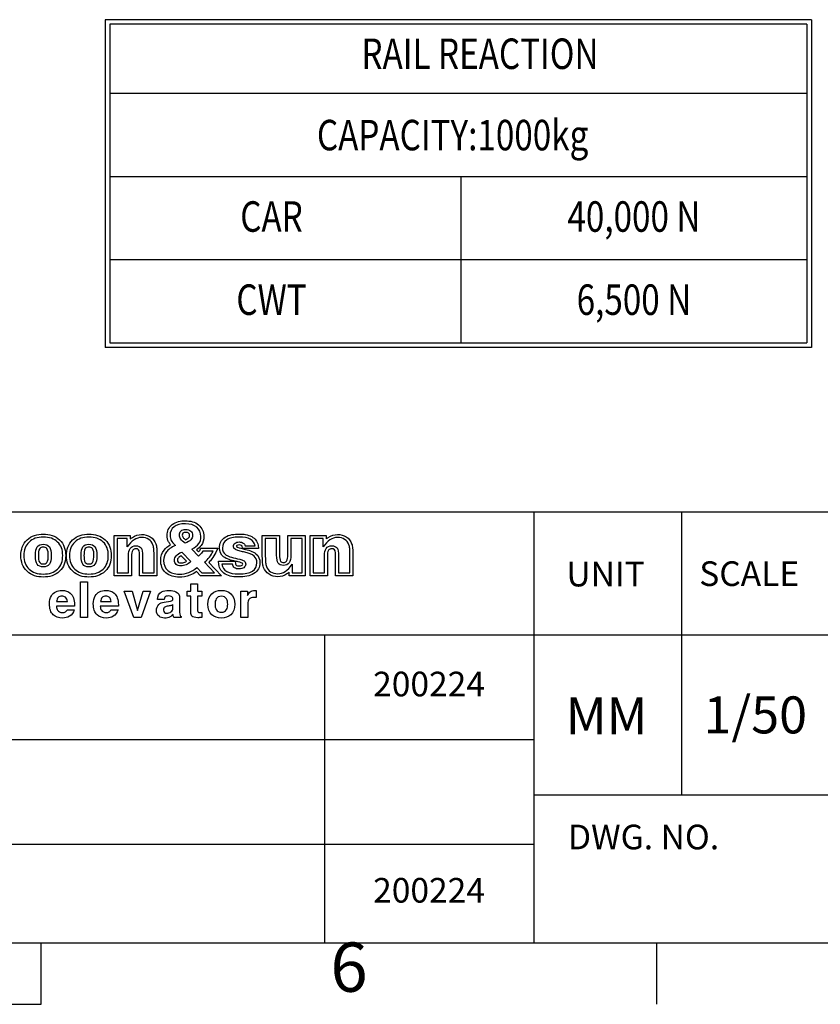
# Model space of a CAD drawing. Extents: x -14722 to 91554, y -22143 to 15849.
# Drawn here: x 55789 to 59041, y 250 to 4248 of the extents above; entities that cross this region are included whole.
import ezdxf
from ezdxf.enums import TextEntityAlignment as Align

# ---------------------------------------------------------------- set-up
doc = ezdxf.new("R2010")
doc.units = 0
doc.header["$LTSCALE"] = 20
doc.header["$MEASUREMENT"] = 0
doc.layers.get('0').update_dxf_attribs({"color": 3, "linetype": 'CONTINUOUS'})
for name, color, linetype in [('1', 7, 'CONTINUOUS'), ('5', 4, 'CONTINUOUS'), ('6', 6, 'CONTINUOUS')]:
    doc.layers.add(name, color=color, linetype=linetype)
doc.styles.add('ROM', font='romans', dxfattribs={"width": 0.9, "bigfont": 'gsg1'})
doc.styles.get("Standard").update_dxf_attribs({"font": 'romans.shx', "bigfont": 'whgtxt.shx'})

# ---------------------------------------------------------------- blocks, each defined once
blk = doc.blocks.new('M&S LOGO')
at = {"layer": '5'}
for points, knots in [([(919.2, -31.2), (928.3, -24.2), (940, -22.1), (951.3, -22.1), (951.3, -22.1), (962.8, -22.1), (974.5, -24.6), (983.5, -32.2)], [0.36, 0.36, 0.36, 0.36, 0.4, 0.4, 0.4, 0.40000001, 0.44, 0.44, 0.44, 0.44]), ([(910.3, -73.5), (907.7, -68.8), (906.5, -63.6), (906.5, -58.1), (906.5, -58.1), (906.5, -47.3), (910.5, -37.9), (919.2, -31.2)], [0.28, 0.28, 0.28, 0.28, 0.32, 0.32, 0.32, 0.32000001, 0.36, 0.36, 0.36, 0.36]), ([(923.6, -37), (917, -42), (913.8, -49), (913.8, -58.1), (913.8, -58.1), (913.8, -62.4), (914.7, -66.4), (916.7, -70.1)], [0.60869565, 0.60869565, 0.60869565, 0.60869565, 0.65217391, 0.65217391, 0.65217391, 0.65217392, 0.69565217, 0.69565217, 0.69565217, 0.69565217]), ([(978.9, -37.8), (972.2, -32.2), (963, -29.4), (951.3, -29.4), (951.3, -29.4), (939.4, -29.4), (930.1, -31.9), (923.6, -37)], [0.52173913, 0.52173913, 0.52173913, 0.52173913, 0.56521739, 0.56521739, 0.56521739, 0.5652174, 0.60869565, 0.60869565, 0.60869565, 0.60869565]), ([(939.9, -66.9), (937.6, -63.9), (936.5, -60.5), (936.5, -57), (936.5, -57), (936.5, -52.6), (937.8, -49.2), (940.5, -46.9)], [0.125, 0.125, 0.125, 0.125, 0.25, 0.25, 0.25, 0.25, 0.375, 0.375, 0.375, 0.375]), ([(940.5, -46.9), (943.3, -44.5), (947.1, -43.3), (952.1, -43.3), (952.1, -43.3), (957.1, -43.3), (961.2, -44.6), (964.2, -47.2)], [0.375, 0.375, 0.375, 0.375, 0.5, 0.5, 0.5, 0.5, 0.625, 0.625, 0.625, 0.625]), ([(964.2, -47.2), (967.2, -49.8), (968.7, -53.3), (968.7, -57.8), (968.7, -57.8), (968.7, -61.9), (967.2, -65.5), (964.3, -68.6)], [0.625, 0.625, 0.625, 0.625, 0.75, 0.75, 0.75, 0.75, 0.875, 0.875, 0.875, 0.875]), ([(983.8, -77.8), (987.3, -73), (989, -67.3), (989, -60.7), (989, -60.7), (989, -51), (985.7, -43.3), (978.9, -37.8)], [0.43478261, 0.43478261, 0.43478261, 0.43478261, 0.47826087, 0.47826087, 0.47826087, 0.47826088, 0.52173913, 0.52173913, 0.52173913, 0.52173913]), ([(983.5, -32.2), (992.3, -39.4), (996.3, -49.3), (996.3, -60.7), (996.3, -60.7), (996.3, -68.4), (994.2, -75.8), (989.6, -82.1)], [0.44, 0.44, 0.44, 0.44, 0.48, 0.48, 0.48, 0.48000001, 0.52, 0.52, 0.52, 0.52]), ([(565.3, -68.6), (576.1, -58.3), (590.2, -54.5), (604.9, -54.5), (604.9, -54.5), (619.6, -54.5), (633.7, -58.2), (644.6, -68.5)], [0.125, 0.125, 0.125, 0.125, 0.25, 0.25, 0.25, 0.25, 0.375, 0.375, 0.375, 0.375]), ([(639.6, -73.8), (631.1, -65.8), (619.6, -61.8), (604.9, -61.8), (604.9, -61.8), (590.3, -61.8), (578.8, -65.8), (570.3, -73.9)], [0.625, 0.625, 0.625, 0.625, 0.75, 0.75, 0.75, 0.75, 0.875, 0.875, 0.875, 0.875]), ([(644.6, -68.5), (655.3, -78.7), (659.5, -92.2), (659.5, -106.8), (659.5, -106.8), (659.5, -121.4), (655.3, -134.9), (644.6, -145.1)], [0.375, 0.375, 0.375, 0.375, 0.5, 0.5, 0.5, 0.5, 0.625, 0.625, 0.625, 0.625]), ([(676.4, -68.6), (687.3, -58.3), (701.4, -54.5), (716.1, -54.5), (716.1, -54.5), (730.8, -54.5), (744.9, -58.2), (755.7, -68.5)], [0.125, 0.125, 0.125, 0.125, 0.25, 0.25, 0.25, 0.25, 0.375, 0.375, 0.375, 0.375]), ([(750.7, -73.8), (742.3, -65.8), (730.7, -61.8), (716.1, -61.8), (716.1, -61.8), (701.5, -61.8), (689.9, -65.8), (681.5, -73.9)], [0.625, 0.625, 0.625, 0.625, 0.75, 0.75, 0.75, 0.75, 0.875, 0.875, 0.875, 0.875]), ([(755.7, -68.5), (766.4, -78.7), (770.7, -92.2), (770.7, -106.8), (770.7, -106.8), (770.7, -121.4), (766.4, -134.9), (755.7, -145.1)], [0.375, 0.375, 0.375, 0.375, 0.5, 0.5, 0.5, 0.5, 0.625, 0.625, 0.625, 0.625]), ([(822, -62.4), (828.8, -57.9), (836.3, -55.5), (844.5, -55.5), (844.5, -55.5), (852, -55.5), (859.3, -57.2), (865.7, -61.2)], [0.0555556, 0.0555556, 0.0555556, 0.0555556, 0.1111111, 0.1111111, 0.1111111, 0.1111111, 0.1666667, 0.1666667, 0.1666667, 0.1666667]), ([(861.8, -67.4), (857, -64.3), (851.2, -62.8), (844.5, -62.8), (844.5, -62.8), (837.9, -62.8), (831.8, -64.7), (826, -68.5)], [0.3333333, 0.3333333, 0.3333333, 0.3333333, 0.3888889, 0.3888889, 0.3888889, 0.3888889, 0.4444444, 0.4444444, 0.4444444, 0.4444444]), ([(945.3, -52.4), (944, -53.5), (943.7, -55.4), (943.7, -57), (943.7, -57), (943.7, -59.1), (944.5, -60.9), (945.7, -62.6)], [0.625, 0.625, 0.625, 0.625, 0.75, 0.75, 0.75, 0.75, 0.875, 0.875, 0.875, 0.875]), ([(959.4, -52.7), (957.5, -51), (954.6, -50.6), (952.1, -50.6), (952.1, -50.6), (949.9, -50.6), (947, -50.9), (945.3, -52.4)], [0.375, 0.375, 0.375, 0.375, 0.5, 0.5, 0.5, 0.5, 0.625, 0.625, 0.625, 0.625]), ([(959.1, -63.5), (960.6, -61.9), (961.4, -60.1), (961.4, -57.8), (961.4, -57.8), (961.4, -55.8), (961, -54.1), (959.4, -52.7)], [0.125, 0.125, 0.125, 0.125, 0.25, 0.25, 0.25, 0.25, 0.375, 0.375, 0.375, 0.375]), ([(1044.3, -110), (1037.3, -104.7), (1034.2, -97.1), (1034.2, -88.4), (1034.2, -88.4), (1034.2, -77.4), (1038.5, -68.3), (1047.8, -62.3)], [0.47826087, 0.47826087, 0.47826087, 0.47826087, 0.52173913, 0.52173913, 0.52173913, 0.52173914, 0.56521739, 0.56521739, 0.56521739, 0.56521739]), ([(1051.8, -68.4), (1044.9, -72.9), (1041.4, -79.5), (1041.4, -88.4), (1041.4, -88.4), (1041.4, -95.2), (1043.8, -100.5), (1048.7, -104.2)], [0.65384615, 0.65384615, 0.65384615, 0.65384615, 0.69230769, 0.69230769, 0.69230769, 0.6923077, 0.73076923, 0.73076923, 0.73076923, 0.73076923]), ([(1047.8, -62.3), (1057.6, -55.8), (1070.8, -54.3), (1082.3, -54.3), (1082.3, -54.3), (1092.6, -54.3), (1103.6, -55.7), (1112.8, -60.7)], [0.56521739, 0.56521739, 0.56521739, 0.56521739, 0.60869565, 0.60869565, 0.60869565, 0.60869566, 0.65217391, 0.65217391, 0.65217391, 0.65217391]), ([(1109.3, -67.1), (1102.5, -63.4), (1093.5, -61.6), (1082.3, -61.6), (1082.3, -61.6), (1068.8, -61.6), (1058.7, -63.8), (1051.8, -68.4)], [0.57692308, 0.57692308, 0.57692308, 0.57692308, 0.61538462, 0.61538462, 0.61538462, 0.61538463, 0.65384615, 0.65384615, 0.65384615, 0.65384615]), ([(1339.3, -67.4), (1334.4, -64.3), (1328.7, -62.8), (1321.9, -62.8), (1321.9, -62.8), (1315.4, -62.8), (1309.2, -64.7), (1303.5, -68.5), (1303.5, -68.5), (1297.8, -72.3), (1292.3, -78), (1287, -85.8)], [0.3333333, 0.3333333, 0.3333333, 0.3333333, 0.3888889, 0.3888889, 0.3888889, 0.3888889, 0.4444444, 0.4444444, 0.4444444, 0.4444445, 0.5, 0.5, 0.5, 0.5]), ([(1299.5, -62.4), (1306.3, -57.9), (1313.8, -55.5), (1321.9, -55.5), (1321.9, -55.5), (1329.5, -55.5), (1336.8, -57.2), (1343.2, -61.2)], [0.0555556, 0.0555556, 0.0555556, 0.0555556, 0.1111111, 0.1111111, 0.1111111, 0.1111111, 0.1666667, 0.1666667, 0.1666667, 0.1666667]), ([(590.1, -85.5), (593.2, -81.3), (598.1, -79.1), (604.9, -79.1), (604.9, -79.1), (611.8, -79.1), (616.7, -81.3), (619.8, -85.6)], [0.125, 0.125, 0.125, 0.125, 0.25, 0.25, 0.25, 0.25, 0.375, 0.375, 0.375, 0.375]), ([(613.8, -89.8), (611.8, -87), (608.2, -86.4), (604.9, -86.4), (604.9, -86.4), (601.7, -86.4), (598.1, -86.9), (596.1, -89.7)], [0.625, 0.625, 0.625, 0.625, 0.75, 0.75, 0.75, 0.75, 0.875, 0.875, 0.875, 0.875]), ([(613.8, -123.8), (616.7, -119.9), (617.1, -111.5), (617.1, -106.8), (617.1, -106.8), (617.1, -102.1), (616.7, -93.8), (613.8, -89.8)], [0.375, 0.375, 0.375, 0.375, 0.5, 0.5, 0.5, 0.5, 0.625, 0.625, 0.625, 0.625]), ([(619.8, -85.6), (622.8, -89.9), (624.4, -96.9), (624.4, -106.8), (624.4, -106.8), (624.4, -116.7), (622.8, -123.7), (619.8, -128)], [0.375, 0.375, 0.375, 0.375, 0.5, 0.5, 0.5, 0.5, 0.625, 0.625, 0.625, 0.625]), ([(639.6, -139.8), (648, -131.7), (652.3, -120.7), (652.3, -106.8), (652.3, -106.8), (652.3, -92.9), (648, -81.9), (639.6, -73.8)], [0.375, 0.375, 0.375, 0.375, 0.5, 0.5, 0.5, 0.5, 0.625, 0.625, 0.625, 0.625]), ([(701.3, -85.5), (704.3, -81.3), (709.3, -79.1), (716.1, -79.1), (716.1, -79.1), (722.9, -79.1), (727.9, -81.3), (730.9, -85.6)], [0.125, 0.125, 0.125, 0.125, 0.25, 0.25, 0.25, 0.25, 0.375, 0.375, 0.375, 0.375]), ([(725, -89.8), (723, -87), (719.3, -86.4), (716.1, -86.4), (716.1, -86.4), (712.9, -86.4), (709.2, -86.9), (707.2, -89.7)], [0.625, 0.625, 0.625, 0.625, 0.75, 0.75, 0.75, 0.75, 0.875, 0.875, 0.875, 0.875]), ([(725, -123.8), (727.8, -119.9), (728.2, -111.5), (728.2, -106.8), (728.2, -106.8), (728.2, -102.1), (727.9, -93.8), (725, -89.8)], [0.375, 0.375, 0.375, 0.375, 0.5, 0.5, 0.5, 0.5, 0.625, 0.625, 0.625, 0.625]), ([(730.9, -85.6), (734, -89.9), (735.5, -96.9), (735.5, -106.8), (735.5, -106.8), (735.5, -116.7), (734, -123.7), (730.9, -128)], [0.375, 0.375, 0.375, 0.375, 0.5, 0.5, 0.5, 0.5, 0.625, 0.625, 0.625, 0.625]), ([(750.7, -139.8), (759.2, -131.7), (763.4, -120.7), (763.4, -106.8), (763.4, -106.8), (763.4, -92.9), (759.2, -81.9), (750.7, -73.8)], [0.375, 0.375, 0.375, 0.375, 0.5, 0.5, 0.5, 0.5, 0.625, 0.625, 0.625, 0.625]), ([(817, -89.2), (820, -85.1), (824.5, -83.1), (830.5, -83.1), (830.5, -83.1), (836.5, -83.1), (840.8, -84.8), (843.3, -88.3), (843.3, -88.3), (845.8, -91.8), (847, -98.2), (847, -107.5)], [0.8333333, 0.8333333, 0.8333333, 0.8333333, 0.8888889, 0.8888889, 0.8888889, 0.8888889, 0.9444444, 0.9444444, 0.9444444, 0.9444445, 1, 1, 1, 1]), ([(837.3, -92.5), (835.9, -90.6), (832.7, -90.3), (830.5, -90.3), (830.5, -90.3), (827.5, -90.3), (824.7, -91), (822.8, -93.5)], [0.5555556, 0.5555556, 0.5555556, 0.5555556, 0.6111111, 0.6111111, 0.6111111, 0.6111111, 0.6666667, 0.6666667, 0.6666667, 0.6666667]), ([(903.5, -148.6), (894.7, -140.8), (891, -130.3), (891, -118.7), (891, -118.7), (891, -109.5), (893.5, -100.9), (899.1, -93.5)], [0.12, 0.12, 0.12, 0.12, 0.16, 0.16, 0.16, 0.16000001, 0.2, 0.2, 0.2, 0.2]), ([(1087.7, -96.9), (1074.8, -94.1), (1068.3, -90), (1068.3, -84.6), (1068.3, -84.6), (1068.3, -81.3), (1069.6, -78.7), (1072.1, -76.7)], [0.30769231, 0.30769231, 0.30769231, 0.30769231, 0.34615385, 0.34615385, 0.34615385, 0.34615386, 0.38461538, 0.38461538, 0.38461538, 0.38461538]), ([(1072.1, -76.7), (1074.7, -74.7), (1078.1, -73.7), (1082.3, -73.7), (1082.3, -73.7), (1086.1, -73.7), (1089.3, -74.5), (1091.8, -76.2)], [0.38461538, 0.38461538, 0.38461538, 0.38461538, 0.42307692, 0.42307692, 0.42307692, 0.42307693, 0.46153846, 0.46153846, 0.46153846, 0.46153846]), ([(1088, -82.3), (1086.3, -81.3), (1084.2, -81), (1082.3, -81), (1082.3, -81), (1080.4, -81), (1078.1, -81.3), (1076.6, -82.4)], [0.86956522, 0.86956522, 0.86956522, 0.86956522, 0.91304348, 0.91304348, 0.91304348, 0.91304349, 0.95652174, 0.95652174, 0.95652174, 0.95652174]), ([(1294.4, -89.2), (1297.4, -85.1), (1301.9, -83.1), (1308, -83.1), (1308, -83.1), (1314, -83.1), (1318.2, -84.8), (1320.7, -88.3), (1320.7, -88.3), (1323.2, -91.8), (1324.4, -98.2), (1324.4, -107.5)], [0.8333333, 0.8333333, 0.8333333, 0.8333333, 0.8888889, 0.8888889, 0.8888889, 0.8888889, 0.9444444, 0.9444444, 0.9444444, 0.9444445, 1, 1, 1, 1]), ([(1314.8, -92.5), (1313.4, -90.6), (1310.1, -90.3), (1308, -90.3), (1308, -90.3), (1305, -90.3), (1302.1, -91), (1300.3, -93.5)], [0.5555556, 0.5555556, 0.5555556, 0.5555556, 0.6111111, 0.6111111, 0.6111111, 0.6111111, 0.6666667, 0.6666667, 0.6666667, 0.6666667]), ([(668.8, -106.8), (668.8, -120.7), (673, -131.7), (681.5, -139.8), (681.5, -139.8), (690, -147.9), (701.5, -151.9), (716.1, -151.9), (716.1, -151.9), (730.7, -151.9), (742.3, -147.9), (750.7, -139.8)], [0, 0, 0, 0, 0.125, 0.125, 0.125, 0.125, 0.25, 0.25, 0.25, 0.25, 0.375, 0.375, 0.375, 0.375]), ([(904.9, -98), (900.5, -103.7), (898.2, -110.6), (898.2, -118.7), (898.2, -118.7), (898.2, -129), (901.6, -137.2), (908.3, -143.1)], [0.7826087, 0.7826087, 0.7826087, 0.7826087, 0.82608696, 0.82608696, 0.82608696, 0.82608697, 0.86956522, 0.86956522, 0.86956522, 0.86956522]), ([(928.6, -128.3), (925.7, -125.9), (924.3, -122.6), (924.3, -118.5), (924.3, -118.5), (924.3, -114.5), (925.8, -110.8), (928.7, -107.4)], [0.4285714, 0.4285714, 0.4285714, 0.4285714, 0.5714286, 0.5714286, 0.5714286, 0.5714286, 0.7142857, 0.7142857, 0.7142857, 0.7142857]), ([(934.2, -112.2), (932.6, -114), (931.6, -116), (931.6, -118.5), (931.6, -118.5), (931.6, -120.2), (931.9, -121.6), (933.2, -122.7)], [0.2857143, 0.2857143, 0.2857143, 0.2857143, 0.4285714, 0.4285714, 0.4285714, 0.4285714, 0.5714286, 0.5714286, 0.5714286, 0.5714286]), ([(1052, -145.6), (1059.1, -149.7), (1069.1, -151.7), (1082, -151.7), (1082, -151.7), (1096.2, -151.7), (1107, -149.4), (1114.4, -144.7), (1114.4, -144.7), (1121.8, -140), (1125.5, -133.2), (1125.5, -124.2), (1125.5, -124.2), (1125.5, -117.3), (1123.2, -111.9), (1118.6, -108)], [0.0769231, 0.0769231, 0.0769231, 0.0769231, 0.1153846, 0.1153846, 0.1153846, 0.1153846, 0.1538462, 0.1538462, 0.1538462, 0.1538462, 0.1923077, 0.1923077, 0.1923077, 0.1923077, 0.2307692, 0.2307692, 0.2307692, 0.2307692]), ([(1094.6, -119.9), (1096.9, -121.7), (1098.1, -124.3), (1098.1, -127.6), (1098.1, -127.6), (1098.1, -131.3), (1096.6, -134.2), (1093.7, -136.3)], [0.80769231, 0.80769231, 0.80769231, 0.80769231, 0.84615385, 0.84615385, 0.84615385, 0.84615386, 0.88461538, 0.88461538, 0.88461538, 0.88461538]), ([(1123.2, -102.5), (1129.8, -108), (1132.8, -115.6), (1132.8, -124.2), (1132.8, -124.2), (1132.8, -135.5), (1127.9, -144.8), (1118.3, -150.9)], [0.13043478, 0.13043478, 0.13043478, 0.13043478, 0.17391304, 0.17391304, 0.17391304, 0.17391305, 0.2173913, 0.2173913, 0.2173913, 0.2173913]), ([(570.3, -139.8), (578.8, -147.9), (590.4, -151.9), (604.9, -151.9), (604.9, -151.9), (619.6, -151.9), (631.1, -147.9), (639.6, -139.8)], [0.125, 0.125, 0.125, 0.125, 0.25, 0.25, 0.25, 0.25, 0.375, 0.375, 0.375, 0.375]), ([(619.8, -128), (616.7, -132.4), (611.8, -134.5), (604.9, -134.5), (604.9, -134.5), (598.1, -134.5), (593.2, -132.4), (590.1, -128.1)], [0.625, 0.625, 0.625, 0.625, 0.75, 0.75, 0.75, 0.75, 0.875, 0.875, 0.875, 0.875]), ([(596.1, -123.9), (598.1, -126.7), (601.7, -127.3), (604.9, -127.3), (604.9, -127.3), (608.2, -127.3), (611.8, -126.7), (613.8, -123.8)], [0.125, 0.125, 0.125, 0.125, 0.25, 0.25, 0.25, 0.25, 0.375, 0.375, 0.375, 0.375]), ([(730.9, -128), (727.9, -132.4), (722.9, -134.5), (716.1, -134.5), (716.1, -134.5), (709.3, -134.5), (704.3, -132.4), (701.3, -128.1)], [0.625, 0.625, 0.625, 0.625, 0.75, 0.75, 0.75, 0.75, 0.875, 0.875, 0.875, 0.875]), ([(707.2, -123.9), (709.2, -126.7), (712.9, -127.3), (716.1, -127.3), (716.1, -127.3), (719.3, -127.3), (723, -126.7), (725, -123.8)], [0.125, 0.125, 0.125, 0.125, 0.25, 0.25, 0.25, 0.25, 0.375, 0.375, 0.375, 0.375]), ([(908.3, -143.1), (915.1, -149.1), (924.3, -152.1), (936.1, -152.1), (936.1, -152.1), (944.4, -152.1), (952.1, -150.7), (959.4, -148)], [0.86956522, 0.86956522, 0.86956522, 0.86956522, 0.91304348, 0.91304348, 0.91304348, 0.91304349, 0.95652174, 0.95652174, 0.95652174, 0.95652174]), ([(953, -129.3), (948.9, -131.1), (944.7, -131.9), (940.3, -131.9), (940.3, -131.9), (935.3, -131.9), (931.4, -130.7), (928.6, -128.3)], [0.1428571, 0.1428571, 0.1428571, 0.1428571, 0.2857143, 0.2857143, 0.2857143, 0.2857143, 0.4285714, 0.4285714, 0.4285714, 0.4285714]), ([(933.2, -122.7), (935.1, -124.3), (937.9, -124.7), (940.3, -124.7), (940.3, -124.7), (943.7, -124.7), (946.9, -124), (950.1, -122.6)], [0.5714286, 0.5714286, 0.5714286, 0.5714286, 0.7142857, 0.7142857, 0.7142857, 0.7142857, 0.8571429, 0.8571429, 0.8571429, 0.8571429]), ([(1093.7, -136.3), (1090.8, -138.4), (1086.9, -139.5), (1082, -139.5), (1082, -139.5), (1077.3, -139.5), (1073.6, -138.5), (1071, -136.5)], [0.88461538, 0.88461538, 0.88461538, 0.88461538, 0.92307692, 0.92307692, 0.92307692, 0.92307693, 0.96153846, 0.96153846, 0.96153846, 0.96153846]), ([(1075.4, -130.7), (1077.1, -132), (1080, -132.2), (1082, -132.2), (1082, -132.2), (1084.4, -132.2), (1087.4, -131.9), (1089.4, -130.5)], [0.25, 0.25, 0.25, 0.25, 0.375, 0.375, 0.375, 0.375, 0.5, 0.5, 0.5, 0.5]), ([(1089.4, -130.5), (1090.5, -129.7), (1090.8, -129), (1090.8, -127.6), (1090.8, -127.6), (1090.8, -126.8), (1090.7, -126.1), (1090, -125.5)], [0.5, 0.5, 0.5, 0.5, 0.625, 0.625, 0.625, 0.625, 0.75, 0.75, 0.75, 0.75]), ([(1203.8, -124.5), (1200.8, -128.7), (1196.3, -130.8), (1190.2, -130.8), (1190.2, -130.8), (1184.2, -130.8), (1179.9, -129), (1177.3, -125.4)], [0.8333333, 0.8333333, 0.8333333, 0.8333333, 0.8888889, 0.8888889, 0.8888889, 0.8888889, 0.9444444, 0.9444444, 0.9444444, 0.9444444]), ([(1183.3, -121.2), (1184.7, -123.2), (1188, -123.5), (1190.2, -123.5), (1190.2, -123.5), (1193.3, -123.5), (1196, -122.9), (1197.9, -120.3)], [0.5789474, 0.5789474, 0.5789474, 0.5789474, 0.6315789, 0.6315789, 0.6315789, 0.631579, 0.6842105, 0.6842105, 0.6842105, 0.6842105]), ([(644.6, -145.1), (633.7, -155.4), (619.6, -159.2), (604.9, -159.2), (604.9, -159.2), (590.2, -159.2), (576.2, -155.4), (565.3, -145)], [0.625, 0.625, 0.625, 0.625, 0.75, 0.75, 0.75, 0.75, 0.875, 0.875, 0.875, 0.875]), ([(755.7, -145.1), (744.9, -155.4), (730.8, -159.2), (716.1, -159.2), (716.1, -159.2), (701.4, -159.2), (687.3, -155.4), (676.5, -145)], [0.625, 0.625, 0.625, 0.625, 0.75, 0.75, 0.75, 0.75, 0.875, 0.875, 0.875, 0.875]), ([(962, -154.8), (953.7, -157.9), (945, -159.4), (936.1, -159.4), (936.1, -159.4), (924.3, -159.4), (912.6, -156.6), (903.5, -148.6)], [0.04, 0.04, 0.04, 0.04, 0.08, 0.08, 0.08, 0.08000001, 0.12, 0.12, 0.12, 0.12]), ([(1118.3, -150.9), (1107.9, -157.4), (1094, -159), (1082, -159), (1082, -159), (1070.7, -159), (1058.3, -157.6), (1048.4, -151.9)], [0.2173913, 0.2173913, 0.2173913, 0.2173913, 0.26086957, 0.26086957, 0.26086957, 0.26086958, 0.30434783, 0.30434783, 0.30434783, 0.30434783]), ([(1198.6, -151.5), (1191.8, -155.9), (1184.4, -158.4), (1176.3, -158.4), (1176.3, -158.4), (1168.7, -158.4), (1161.5, -156.6), (1155.1, -152.5)], [0.0526316, 0.0526316, 0.0526316, 0.0526316, 0.1052632, 0.1052632, 0.1052632, 0.1052632, 0.1578947, 0.1578947, 0.1578947, 0.1578947]), ([(1159, -146.4), (1163.9, -149.5), (1169.6, -151.1), (1176.3, -151.1), (1176.3, -151.1), (1182.8, -151.1), (1188.9, -149.2), (1194.5, -145.4)], [0.3333333, 0.3333333, 0.3333333, 0.3333333, 0.3888889, 0.3888889, 0.3888889, 0.3888889, 0.4444444, 0.4444444, 0.4444444, 0.4444444]), ([(624.8, -204.9), (630, -196.1), (638.6, -191.6), (650.7, -191.6), (650.7, -191.6), (658.9, -191.6), (665.5, -193.9), (670.5, -198.3)], [0.7333333, 0.7333333, 0.7333333, 0.7333333, 0.8, 0.8, 0.8, 0.8, 0.8666667, 0.8666667, 0.8666667, 0.8666667]), ([(731.6, -204.9), (736.9, -196.1), (745.5, -191.6), (757.6, -191.6), (757.6, -191.6), (765.7, -191.6), (772.3, -193.9), (777.4, -198.3)], [0.7333333, 0.7333333, 0.7333333, 0.7333333, 0.8, 0.8, 0.8, 0.8, 0.8666667, 0.8666667, 0.8666667, 0.8666667]), ([(893, -195.5), (897.4, -192.9), (903.6, -191.6), (911.6, -191.6), (911.6, -191.6), (918, -191.6), (923.4, -192.8), (927.8, -195)], [0.72, 0.72, 0.72, 0.72, 0.76, 0.76, 0.76, 0.76000001, 0.8, 0.8, 0.8, 0.8]), ([(1016, -199.9), (1021.9, -194.4), (1029.6, -191.6), (1038.9, -191.6), (1038.9, -191.6), (1048.2, -191.6), (1055.9, -194.4), (1061.9, -199.9)], [0.625, 0.625, 0.625, 0.625, 0.75, 0.75, 0.75, 0.75, 0.875, 0.875, 0.875, 0.875]), ([(1109, -195.5), (1111.9, -192.9), (1115.7, -191.6), (1120.3, -191.6), (1120.3, -191.6), (1120.8, -191.6), (1121.4, -191.7), (1122, -191.8)], [0.7333333, 0.7333333, 0.7333333, 0.7333333, 0.8, 0.8, 0.8, 0.8, 0.8666667, 0.8666667, 0.8666667, 0.8666667]), ([(629.2, -251.4), (623, -245.6), (619.9, -236.5), (619.9, -224.1), (619.9, -224.1), (619.9, -216.9), (621.5, -210.5), (624.8, -204.9)], [0.6, 0.6, 0.6, 0.6, 0.6666667, 0.6666667, 0.6666667, 0.6666667, 0.7333333, 0.7333333, 0.7333333, 0.7333333]), ([(658.7, -208.3), (656.4, -206.5), (653.7, -205.5), (650.5, -205.5), (650.5, -205.5), (646.6, -205.5), (643.6, -206.7), (641.3, -209)], [0.2, 0.2, 0.2, 0.2, 0.4, 0.4, 0.4, 0.4, 0.6, 0.6, 0.6, 0.6]), ([(736.1, -251.4), (729.9, -245.6), (726.8, -236.5), (726.8, -224.1), (726.8, -224.1), (726.8, -216.9), (728.4, -210.5), (731.6, -204.9)], [0.6, 0.6, 0.6, 0.6, 0.6666667, 0.6666667, 0.6666667, 0.6666667, 0.7333333, 0.7333333, 0.7333333, 0.7333333]), ([(765.6, -208.3), (763.3, -206.5), (760.6, -205.5), (757.4, -205.5), (757.4, -205.5), (753.5, -205.5), (750.4, -206.7), (748.2, -209)], [0.2, 0.2, 0.2, 0.2, 0.4, 0.4, 0.4, 0.4, 0.6, 0.6, 0.6, 0.6]), ([(916.8, -206.3), (915.1, -205.5), (912.7, -205.2), (909.6, -205.2), (909.6, -205.2), (905.8, -205.2), (903.1, -206.2), (901.5, -208.2)], [0.52, 0.52, 0.52, 0.52, 0.56, 0.56, 0.56, 0.56000001, 0.6, 0.6, 0.6, 0.6]), ([(918.7, -216.4), (920, -215.5), (920.7, -214.3), (920.7, -212.7), (920.7, -212.7), (920.7, -209.5), (919.4, -207.4), (916.8, -206.3)], [0.44, 0.44, 0.44, 0.44, 0.48, 0.48, 0.48, 0.48000001, 0.52, 0.52, 0.52, 0.52]), ([(1016, -250.9), (1009.4, -244.9), (1006.1, -236.4), (1006.1, -225.5), (1006.1, -225.5), (1006.1, -214.5), (1009.4, -206), (1016, -199.9)], [0.375, 0.375, 0.375, 0.375, 0.5, 0.5, 0.5, 0.5, 0.625, 0.625, 0.625, 0.625]), ([(1026.3, -212.5), (1024.4, -215.8), (1023.4, -220.1), (1023.4, -225.5), (1023.4, -225.5), (1023.4, -230.8), (1024.4, -235), (1026.3, -238.3)], [0.375, 0.375, 0.375, 0.375, 0.5, 0.5, 0.5, 0.5, 0.625, 0.625, 0.625, 0.625]), ([(1051.6, -212.5), (1048.9, -208.1), (1044.7, -205.9), (1038.9, -205.9), (1038.9, -205.9), (1033.1, -205.9), (1028.9, -208.1), (1026.3, -212.5)], [0.125, 0.125, 0.125, 0.125, 0.25, 0.25, 0.25, 0.25, 0.375, 0.375, 0.375, 0.375]), ([(1121.2, -208.8), (1121.7, -208.8), (1120.9, -208.8), (1118.7, -208.8), (1118.7, -208.8), (1112.8, -208.8), (1108.6, -210.4), (1106.1, -213.7)], [0.0666667, 0.0666667, 0.0666667, 0.0666667, 0.1333333, 0.1333333, 0.1333333, 0.1333333, 0.2, 0.2, 0.2, 0.2]), ([(639.5, -239.7), (641.9, -243.7), (646, -245.8), (651.9, -245.8), (651.9, -245.8), (654.4, -245.8), (656.7, -245.1), (658.7, -243.9)], [0.1333333, 0.1333333, 0.1333333, 0.1333333, 0.2, 0.2, 0.2, 0.2, 0.2666667, 0.2666667, 0.2666667, 0.2666667]), ([(746.4, -239.7), (748.8, -243.7), (752.9, -245.8), (758.8, -245.8), (758.8, -245.8), (761.3, -245.8), (763.6, -245.1), (765.6, -243.9)], [0.1333333, 0.1333333, 0.1333333, 0.1333333, 0.2, 0.2, 0.2, 0.2, 0.2666667, 0.2666667, 0.2666667, 0.2666667]), ([(887, -254.7), (882.9, -251.4), (880.8, -246.7), (880.8, -240.6), (880.8, -240.6), (880.8, -234.5), (882.6, -229.7), (886.1, -226.2)], [0.24, 0.24, 0.24, 0.24, 0.28, 0.28, 0.28, 0.28000001, 0.32, 0.32, 0.32, 0.32]), ([(901.1, -232.3), (898.8, -233.9), (897.7, -236.2), (897.7, -239.5), (897.7, -239.5), (897.7, -242.1), (898.6, -244.1), (900.4, -245.5)], [0.4444444, 0.4444444, 0.4444444, 0.4444444, 0.5555556, 0.5555556, 0.5555556, 0.5555556, 0.6666667, 0.6666667, 0.6666667, 0.6666667]), ([(1026.3, -238.3), (1028.9, -242.8), (1033.1, -245), (1038.9, -245), (1038.9, -245), (1044.7, -245), (1048.9, -242.8), (1051.6, -238.3)], [0.625, 0.625, 0.625, 0.625, 0.75, 0.75, 0.75, 0.75, 0.875, 0.875, 0.875, 0.875]), ([(900.4, -245.5), (901.8, -246.6), (903.6, -247.2), (905.6, -247.2), (905.6, -247.2), (909.6, -247.2), (913.1, -246.1), (916, -243.8)], [0.6666667, 0.6666667, 0.6666667, 0.6666667, 0.7777778, 0.7777778, 0.7777778, 0.7777778, 0.8888889, 0.8888889, 0.8888889, 0.8888889]), ([(982, -244.3), (982.8, -245.1), (984.8, -245.5), (988.1, -245.5), (988.1, -245.5), (988.5, -245.5), (989.1, -245.5), (989.9, -245.4)], [0.80952381, 0.80952381, 0.80952381, 0.80952381, 0.85714286, 0.85714286, 0.85714286, 0.85714287, 0.9047619, 0.9047619, 0.9047619, 0.9047619])]:
    blk.add_open_spline(points, degree=3, knots=knots, dxfattribs=at)
for points in [[(550.3, -106.8), (550.3, -92.2), (554.6, -78.8), (565.3, -68.6)], [(661.5, -106.8), (661.5, -92.2), (665.8, -78.8), (676.4, -68.6)], [(777.4, -155.9), (777.4, -155.9), (777.4, -57.9), (777.4, -57.9)], [(777.4, -57.9), (777.4, -57.9), (816.8, -57.9), (816.8, -57.9)], [(809.5, -65.2), (809.5, -65.2), (784.7, -65.2), (784.7, -65.2)], [(784.7, -65.2), (784.7, -65.2), (784.7, -148.6), (784.7, -148.6)], [(809.5, -85.8), (809.5, -85.8), (809.5, -65.2), (809.5, -65.2)], [(826, -68.5), (820.3, -72.3), (814.8, -78), (809.5, -85.8)], [(816.8, -57.9), (816.8, -57.9), (816.8, -66.4), (816.8, -66.4)], [(816.8, -66.4), (818.5, -65), (820.2, -63.6), (822, -62.4)], [(872.1, -80.5), (870.1, -74.8), (866.6, -70.4), (861.8, -67.4)], [(865.7, -61.2), (872, -65.3), (876.4, -71), (879, -78)], [(916.7, -70.1), (918.7, -73.7), (922, -77.7), (926.8, -82)], [(950.8, -76.4), (945.8, -73.2), (942.1, -70), (939.9, -66.9)], [(945.7, -62.6), (947.2, -64.7), (949.4, -66.6), (951.7, -68.2)], [(964.3, -68.6), (961.4, -71.6), (956.9, -74.2), (950.8, -76.4)], [(951.7, -68.2), (954.4, -67), (957.2, -65.5), (959.1, -63.5)], [(1121.1, -82.8), (1120, -76), (1116.1, -70.8), (1109.3, -67.1)], [(1112.8, -60.7), (1121.1, -65.3), (1126.7, -72.2), (1128.2, -81.6)], [(1138.7, -108.9), (1138.7, -108.9), (1138.7, -57.8), (1138.7, -57.8)], [(1138.7, -57.8), (1138.7, -57.8), (1180.8, -57.8), (1180.8, -57.8)], [(1173.5, -65), (1173.5, -65), (1146, -65), (1146, -65)], [(1146, -65), (1146, -65), (1146, -108.9), (1146, -108.9)], [(1173.5, -106.1), (1173.5, -106.1), (1173.5, -65), (1173.5, -65)], [(1180.8, -57.8), (1180.8, -57.8), (1180.8, -106.1), (1180.8, -106.1)], [(1201, -106), (1201, -106), (1201, -57.8), (1201, -57.8)], [(1201, -57.8), (1201, -57.8), (1243.3, -57.8), (1243.3, -57.8)], [(1236.1, -65), (1236.1, -65), (1208.3, -65), (1208.3, -65)], [(1208.3, -65), (1208.3, -65), (1208.3, -106), (1208.3, -106)], [(1236.1, -148.6), (1236.1, -148.6), (1236.1, -65), (1236.1, -65)], [(1243.3, -57.8), (1243.3, -57.8), (1243.3, -155.9), (1243.3, -155.9)], [(1254.9, -155.9), (1254.9, -155.9), (1254.9, -57.9), (1254.9, -57.9)], [(1254.9, -57.9), (1254.9, -57.9), (1294.2, -57.9), (1294.2, -57.9)], [(1287, -65.2), (1287, -65.2), (1262.2, -65.2), (1262.2, -65.2)], [(1262.2, -65.2), (1262.2, -65.2), (1262.2, -148.6), (1262.2, -148.6)], [(1287, -85.8), (1287, -85.8), (1287, -65.2), (1287, -65.2)], [(1294.2, -57.9), (1294.2, -57.9), (1294.2, -66.4), (1294.2, -66.4)], [(1294.2, -66.4), (1295.9, -65), (1297.6, -63.6), (1299.5, -62.4)], [(1349.6, -80.5), (1347.5, -74.8), (1344.1, -70.4), (1339.3, -67.4)], [(1343.2, -61.2), (1349.5, -65.3), (1353.9, -71), (1356.4, -78)], [(570.3, -73.9), (561.8, -82), (557.6, -93), (557.6, -106.8)], [(585.6, -106.8), (585.6, -96.9), (587.1, -89.8), (590.1, -85.5)], [(596.1, -89.7), (593.3, -93.7), (592.9, -102.2), (592.9, -106.8)], [(681.5, -73.9), (673, -82), (668.8, -93), (668.8, -106.8)], [(696.8, -106.8), (696.8, -96.9), (698.3, -89.8), (701.3, -85.5)], [(707.2, -89.7), (704.4, -93.7), (704, -102.2), (704, -106.8)], [(812.5, -107.6), (812.5, -99.4), (814, -93.3), (817, -89.2)], [(822.8, -93.5), (820.2, -97.1), (819.7, -103.4), (819.7, -107.6)], [(839.7, -107.5), (839.7, -104), (839.5, -95.5), (837.3, -92.5)], [(874.1, -89.8), (873.7, -86.1), (873, -83), (872.1, -80.5)], [(874.8, -104.9), (874.8, -98.7), (874.6, -93.6), (874.1, -89.8)], [(879, -78), (880.2, -81.5), (880.9, -85.3), (881.3, -89)], [(881.3, -89), (881.9, -94.2), (882, -99.7), (882, -104.9)], [(899.1, -93.5), (903.3, -88.2), (908.9, -83.8), (914.9, -80.2)], [(926.8, -82), (916.6, -87), (909.3, -92.3), (904.9, -98)], [(914.9, -80.2), (913.2, -78.1), (911.6, -75.9), (910.3, -73.5)], [(967, -91), (974.7, -87), (980.3, -82.6), (983.8, -77.8)], [(983.5, -108.1), (983.5, -108.1), (967, -91), (967, -91)], [(989.6, -82.1), (986.7, -86.2), (982.8, -89.6), (978.6, -92.6)], [(978.6, -92.6), (978.6, -92.6), (983.5, -97.6), (983.5, -97.6)], [(984.7, -96.2), (985.6, -95.1), (986.5, -93.9), (987.2, -92.7)], [(987.2, -92.7), (987.2, -92.7), (989.2, -88.7), (989.2, -88.7)], [(989.2, -88.7), (989.2, -88.7), (1030.4, -88.7), (1030.4, -88.7)], [(1030.4, -88.7), (1030.4, -88.7), (1025.3, -99.2), (1025.3, -99.2)], [(1076.6, -82.4), (1075.9, -83), (1075.6, -83.5), (1075.6, -84.4)], [(1075.6, -84.4), (1077.2, -86.8), (1086.8, -89.2), (1089.2, -89.8)], [(1089.4, -84.3), (1089.3, -83.3), (1088.8, -82.8), (1088, -82.3)], [(1089.2, -89.8), (1091, -90.2), (1092.8, -90.6), (1094.5, -91)], [(1090.7, -90), (1090.7, -90), (1089.4, -84.3), (1089.4, -84.3)], [(1129.6, -90), (1129.6, -90), (1090.7, -90), (1090.7, -90)], [(1091.8, -76.2), (1094.4, -77.7), (1096, -79.9), (1096.6, -82.8)], [(1094.5, -91), (1103.7, -93), (1116, -96.3), (1123.2, -102.5)], [(1096.6, -82.8), (1096.6, -82.8), (1121.1, -82.8), (1121.1, -82.8)], [(1128.2, -81.6), (1128.2, -81.6), (1129.6, -90), (1129.6, -90)], [(1289.9, -107.6), (1289.9, -99.4), (1291.4, -93.3), (1294.4, -89.2)], [(1300.3, -93.5), (1297.7, -97.1), (1297.2, -103.4), (1297.2, -107.6)], [(1317.2, -107.5), (1317.2, -104), (1316.9, -95.5), (1314.8, -92.5)], [(1351.6, -89.8), (1351.1, -86.1), (1350.5, -83), (1349.6, -80.5)], [(1352.2, -104.9), (1352.2, -98.7), (1352, -93.6), (1351.6, -89.8)], [(1356.4, -78), (1357.7, -81.5), (1358.4, -85.3), (1358.8, -89)], [(1358.8, -89), (1359.4, -94.2), (1359.5, -99.7), (1359.5, -104.9)], [(565.3, -145), (554.6, -134.8), (550.3, -121.4), (550.3, -106.8)], [(557.6, -106.8), (557.6, -120.7), (561.8, -131.7), (570.3, -139.8)], [(590.1, -128.1), (587.1, -123.8), (585.6, -116.7), (585.6, -106.8)], [(592.9, -106.8), (592.9, -111.5), (593.3, -119.9), (596.1, -123.9)], [(676.5, -145), (665.8, -134.8), (661.5, -121.4), (661.5, -106.8)], [(701.3, -128.1), (698.3, -123.8), (696.8, -116.7), (696.8, -106.8)], [(704, -106.8), (704, -111.5), (704.4, -119.9), (707.2, -123.9)], [(812.5, -148.6), (812.5, -148.6), (812.5, -107.6), (812.5, -107.6)], [(819.7, -107.6), (819.7, -107.6), (819.7, -155.9), (819.7, -155.9)], [(839.7, -155.9), (839.7, -155.9), (839.7, -107.5), (839.7, -107.5)], [(847, -107.5), (847, -107.5), (847, -148.6), (847, -148.6)], [(874.8, -148.6), (874.8, -148.6), (874.8, -104.9), (874.8, -104.9)], [(882, -104.9), (882, -104.9), (882, -155.9), (882, -155.9)], [(928.7, -107.4), (931.7, -104), (936.2, -101), (942.2, -98.2)], [(940.7, -107.2), (938.3, -108.6), (935.9, -110.3), (934.2, -112.2)], [(953.7, -120.7), (953.7, -120.7), (940.7, -107.2), (940.7, -107.2)], [(942.2, -98.2), (942.2, -98.2), (964.4, -121.4), (964.4, -121.4)], [(983.5, -97.6), (983.9, -97.1), (984.3, -96.7), (984.7, -96.2)], [(990.3, -100.9), (988.8, -102.6), (986.5, -105), (983.5, -108.1)], [(993.6, -96), (992.9, -97.5), (991.7, -99.1), (990.3, -100.9)], [(1018.8, -96), (1018.8, -96), (993.6, -96), (993.6, -96)], [(997.9, -123.2), (1002.4, -119.4), (1006.3, -115.2), (1009.7, -110.7)], [(1015.5, -115.1), (1013.3, -118.1), (1010.8, -120.8), (1008.3, -123.5)], [(1009.7, -110.7), (1013.2, -106.2), (1016.2, -101.3), (1018.8, -96)], [(1025.3, -99.2), (1022.6, -104.8), (1019.3, -110.2), (1015.5, -115.1)], [(1072.7, -120.6), (1063.2, -118.5), (1051.1, -115.2), (1044.3, -110)], [(1048.7, -104.2), (1053.5, -107.9), (1063.5, -111.3), (1078.5, -114.4)], [(1078.5, -114.4), (1086.9, -116.1), (1092.3, -118), (1094.6, -119.9)], [(1093, -98.1), (1091.7, -97.8), (1090, -97.4), (1087.7, -96.9)], [(1118.6, -108), (1113.9, -104.1), (1105.4, -100.8), (1093, -98.1)], [(1139.4, -124.6), (1138.8, -119.4), (1138.7, -114.1), (1138.7, -108.9)], [(1146, -108.9), (1146, -115.1), (1146.2, -120.1), (1146.6, -123.8)], [(1177.3, -125.4), (1174.8, -121.8), (1173.5, -115.4), (1173.5, -106.1)], [(1180.8, -106.1), (1180.8, -109.8), (1181.1, -118.1), (1183.3, -121.2)], [(1197.9, -120.3), (1200.5, -116.6), (1201, -110.3), (1201, -106)], [(1208.3, -106), (1208.3, -114.2), (1206.8, -120.4), (1203.8, -124.5)], [(1289.9, -148.6), (1289.9, -148.6), (1289.9, -107.6), (1289.9, -107.6)], [(1297.2, -107.6), (1297.2, -107.6), (1297.2, -155.9), (1297.2, -155.9)], [(1317.2, -155.9), (1317.2, -155.9), (1317.2, -107.5), (1317.2, -107.5)], [(1324.4, -107.5), (1324.4, -107.5), (1324.4, -148.6), (1324.4, -148.6)], [(1352.2, -148.6), (1352.2, -148.6), (1352.2, -104.9), (1352.2, -104.9)], [(1359.5, -104.9), (1359.5, -104.9), (1359.5, -155.9), (1359.5, -155.9)], [(950.1, -122.6), (951.3, -122.1), (952.5, -121.5), (953.7, -120.7)], [(964.4, -121.4), (960.8, -125), (957, -127.6), (953, -129.3)], [(959.4, -148), (966.7, -145.2), (973.1, -141.2), (978.7, -136.1)], [(978.7, -136.1), (978.7, -136.1), (991.2, -148.6), (991.2, -148.6)], [(1022.4, -148.6), (1022.4, -148.6), (997.9, -123.2), (997.9, -123.2)], [(1008.3, -123.5), (1008.3, -123.5), (1039.4, -155.9), (1039.4, -155.9)], [(1032.8, -128.6), (1032.8, -128.6), (1032, -120.6), (1032, -120.6)], [(1032, -120.6), (1032, -120.6), (1072.7, -120.6), (1072.7, -120.6)], [(1048.4, -151.9), (1039.4, -146.8), (1034, -138.9), (1032.8, -128.6)], [(1066.4, -127.8), (1066.4, -127.8), (1040.1, -127.8), (1040.1, -127.8)], [(1040.1, -127.8), (1040.9, -135.6), (1044.9, -141.5), (1052, -145.6)], [(1071, -136.5), (1068.4, -134.5), (1066.8, -131.6), (1066.4, -127.8)], [(1072.9, -120.6), (1072.9, -120.6), (1073.6, -127), (1073.6, -127)], [(1077, -121.5), (1075.7, -121.2), (1074.3, -120.9), (1072.9, -120.6)], [(1073.6, -127), (1073.8, -128.4), (1074.2, -129.8), (1075.4, -130.7)], [(1090, -125.5), (1088, -123.9), (1079.6, -122), (1077, -121.5)], [(1141.7, -135.6), (1140.4, -132.1), (1139.8, -128.3), (1139.4, -124.6)], [(1141.7, -135.7), (1141.7, -135.7), (1141.7, -135.6), (1141.7, -135.6)], [(1155.1, -152.5), (1148.8, -148.4), (1144.4, -142.7), (1141.7, -135.7)], [(1146.6, -123.8), (1147, -127.5), (1147.6, -130.7), (1148.5, -133.2)], [(1148.5, -133.2), (1150.7, -138.8), (1154.2, -143.3), (1159, -146.4)], [(1194.5, -145.4), (1200.2, -141.6), (1205.7, -135.8), (1211.1, -128)], [(1211.1, -128), (1211.1, -128), (1211.1, -148.6), (1211.1, -148.6)], [(819.7, -155.9), (819.7, -155.9), (777.4, -155.9), (777.4, -155.9)], [(784.7, -148.6), (784.7, -148.6), (812.5, -148.6), (812.5, -148.6)], [(882, -155.9), (882, -155.9), (839.7, -155.9), (839.7, -155.9)], [(847, -148.6), (847, -148.6), (874.8, -148.6), (874.8, -148.6)], [(978.2, -145.9), (973.3, -149.6), (967.9, -152.6), (962, -154.8)], [(988.2, -155.9), (988.2, -155.9), (978.2, -145.9), (978.2, -145.9)], [(1039.4, -155.9), (1039.4, -155.9), (988.2, -155.9), (988.2, -155.9)], [(991.2, -148.6), (991.2, -148.6), (1022.4, -148.6), (1022.4, -148.6)], [(1203.8, -147.5), (1202.1, -148.9), (1200.4, -150.2), (1198.6, -151.5)], [(1203.8, -155.9), (1203.8, -155.9), (1203.8, -147.5), (1203.8, -147.5)], [(1243.3, -155.9), (1243.3, -155.9), (1203.8, -155.9), (1203.8, -155.9)], [(1211.1, -148.6), (1211.1, -148.6), (1236.1, -148.6), (1236.1, -148.6)], [(1297.2, -155.9), (1297.2, -155.9), (1254.9, -155.9), (1254.9, -155.9)], [(1262.2, -148.6), (1262.2, -148.6), (1289.9, -148.6), (1289.9, -148.6)], [(1359.5, -155.9), (1359.5, -155.9), (1317.2, -155.9), (1317.2, -155.9)], [(1324.4, -148.6), (1324.4, -148.6), (1352.2, -148.6), (1352.2, -148.6)], [(695.4, -257.6), (695.4, -257.6), (695.4, -170.9), (695.4, -170.9)], [(695.4, -170.9), (695.4, -170.9), (712.3, -170.9), (712.3, -170.9)], [(712.3, -170.9), (712.3, -170.9), (712.3, -257.6), (712.3, -257.6)], [(964.1, -193.3), (964.1, -193.3), (964.1, -175.9), (964.1, -175.9)], [(964.1, -175.9), (964.1, -175.9), (981.1, -175.9), (981.1, -175.9)], [(981.1, -175.9), (981.1, -175.9), (981.1, -193.3), (981.1, -193.3)], [(1122, -191.8), (1122.3, -191.8), (1122.8, -191.8), (1123.6, -191.9)], [(1123.6, -191.9), (1123.6, -191.9), (1123.6, -209), (1123.6, -209)], [(641.3, -209), (639.1, -211.4), (637.8, -214.7), (637.3, -219.1)], [(663.5, -219.1), (663.1, -214.3), (661.5, -210.7), (658.7, -208.3)], [(670.5, -198.3), (677.5, -204.3), (680.9, -213.9), (680.9, -227)], [(748.2, -209), (746, -211.4), (744.7, -214.7), (744.2, -219.1)], [(770.4, -219.1), (770, -214.3), (768.4, -210.7), (765.6, -208.3)], [(777.4, -198.3), (784.3, -204.3), (787.8, -213.9), (787.8, -227)], [(825.4, -257.6), (825.4, -257.6), (802.3, -193.3), (802.3, -193.3)], [(802.3, -193.3), (802.3, -193.3), (821.1, -193.3), (821.1, -193.3)], [(821.1, -193.3), (821.1, -193.3), (834.4, -240.7), (834.4, -240.7)], [(834.7, -240.7), (834.7, -240.7), (848.3, -193.3), (848.3, -193.3)], [(866.3, -193.3), (866.3, -193.3), (843.1, -257.6), (843.1, -257.6)], [(848.3, -193.3), (848.3, -193.3), (866.3, -193.3), (866.3, -193.3)], [(882.9, -214.1), (883.7, -205.2), (887.1, -199), (893, -195.5)], [(899.2, -214.1), (899.2, -214.1), (882.9, -214.1), (882.9, -214.1)], [(901.5, -208.2), (900.3, -209.6), (899.5, -211.6), (899.2, -214.1)], [(927.8, -195), (934.1, -198.2), (937.2, -203.2), (937.2, -210.2)], [(937.2, -210.2), (937.2, -210.2), (937.2, -245), (937.2, -245)], [(955.4, -205.4), (955.4, -205.4), (955.4, -193.3), (955.4, -193.3)], [(955.4, -193.3), (955.4, -193.3), (964.1, -193.3), (964.1, -193.3)], [(964.1, -205.4), (964.1, -205.4), (955.4, -205.4), (955.4, -205.4)], [(964.1, -244.4), (964.1, -244.4), (964.1, -205.4), (964.1, -205.4)], [(981.1, -193.3), (981.1, -193.3), (991.6, -193.3), (991.6, -193.3)], [(991.6, -205.4), (991.6, -205.4), (981.1, -205.4), (981.1, -205.4)], [(981.1, -205.4), (981.1, -205.4), (981.1, -240.3), (981.1, -240.3)], [(991.6, -193.3), (991.6, -193.3), (991.6, -205.4), (991.6, -205.4)], [(1054.4, -225.5), (1054.4, -220.1), (1053.4, -215.8), (1051.6, -212.5)], [(1061.9, -199.9), (1068.5, -206), (1071.8, -214.5), (1071.8, -225.5)], [(1086.3, -257.6), (1086.3, -257.6), (1086.3, -193.3), (1086.3, -193.3)], [(1086.3, -193.3), (1086.3, -193.3), (1102.4, -193.3), (1102.4, -193.3)], [(1102.4, -193.3), (1102.4, -193.3), (1102.4, -204.4), (1102.4, -204.4)], [(1102.4, -204.4), (1102.4, -204.4), (1102.7, -204.4), (1102.7, -204.4)], [(1102.7, -204.4), (1104.9, -200.3), (1106.9, -197.3), (1109, -195.5)], [(1106.1, -213.7), (1104.1, -216.2), (1103.2, -219.7), (1103.2, -224.1)], [(1123.6, -209), (1122.9, -208.9), (1122.1, -208.8), (1121.2, -208.8)], [(680.9, -230), (680.9, -230), (636.8, -230), (636.8, -230)], [(636.8, -230), (637.2, -234.3), (638.1, -237.5), (639.5, -239.7)], [(637.3, -219.1), (637.3, -219.1), (663.5, -219.1), (663.5, -219.1)], [(658.7, -243.9), (660.8, -242.7), (662.2, -240.9), (662.8, -238.7)], [(662.8, -238.7), (662.8, -238.7), (680.2, -238.7), (680.2, -238.7)], [(680.2, -238.7), (678.2, -245.8), (674.3, -251.1), (668.5, -254.7)], [(680.9, -227), (680.9, -227), (680.9, -230), (680.9, -230)], [(787.8, -230), (787.8, -230), (743.7, -230), (743.7, -230)], [(743.7, -230), (744.1, -234.3), (745, -237.5), (746.4, -239.7)], [(744.2, -219.1), (744.2, -219.1), (770.4, -219.1), (770.4, -219.1)], [(765.6, -243.9), (767.7, -242.7), (769, -240.9), (769.7, -238.7)], [(769.7, -238.7), (769.7, -238.7), (787.1, -238.7), (787.1, -238.7)], [(787.1, -238.7), (785.1, -245.8), (781.2, -251.1), (775.4, -254.7)], [(787.8, -227), (787.8, -227), (787.8, -230), (787.8, -230)], [(886.1, -226.2), (889.3, -222.9), (893.8, -220.8), (899.5, -220)], [(899.5, -220), (899.5, -220), (914.7, -217.7), (914.7, -217.7)], [(909.2, -229.8), (905.4, -230.5), (902.7, -231.3), (901.1, -232.3)], [(917, -228.1), (915.2, -228.8), (912.6, -229.3), (909.2, -229.8)], [(914.7, -217.7), (916.4, -217.5), (917.8, -217), (918.7, -216.4)], [(916, -243.8), (919.1, -241.4), (920.7, -238.3), (920.7, -234.5)], [(920.7, -226.3), (919.8, -227), (918.6, -227.6), (917, -228.1)], [(920.7, -234.5), (920.7, -234.5), (920.7, -226.3), (920.7, -226.3)], [(1051.6, -238.3), (1053.4, -235), (1054.4, -230.8), (1054.4, -225.5)], [(1071.8, -225.5), (1071.8, -236.4), (1068.5, -244.9), (1061.9, -250.9)], [(1103.2, -224.1), (1103.2, -224.1), (1103.2, -257.6), (1103.2, -257.6)], [(651.9, -259.2), (642, -259), (634.5, -256.4), (629.2, -251.4)], [(668.5, -254.7), (663.8, -257.5), (658.3, -259), (651.9, -259.2)], [(712.3, -257.6), (712.3, -257.6), (695.4, -257.6), (695.4, -257.6)], [(758.8, -259.2), (748.9, -259), (741.3, -256.4), (736.1, -251.4)], [(775.4, -254.7), (770.7, -257.5), (765.2, -259), (758.8, -259.2)], [(843.1, -257.6), (843.1, -257.6), (825.4, -257.6), (825.4, -257.6)], [(834.4, -240.7), (834.4, -240.7), (834.7, -240.7), (834.7, -240.7)], [(900.4, -259.2), (895, -259), (890.5, -257.5), (887, -254.7)], [(913.7, -256), (909.9, -258), (905.4, -259.1), (900.4, -259.2)], [(921.1, -250), (918.5, -252.7), (916, -254.7), (913.7, -256)], [(921.7, -254), (921.5, -253), (921.3, -251.7), (921.1, -250)], [(922.7, -257.6), (922.2, -256.1), (921.9, -254.8), (921.7, -254)], [(941, -257.6), (941, -257.6), (922.7, -257.6), (922.7, -257.6)], [(937.2, -245), (937.2, -248.5), (937.6, -251), (938.3, -252.5)], [(938.3, -252.5), (938.9, -253.7), (939.7, -254.6), (941, -255.1)], [(941, -255.1), (941, -255.1), (941, -257.6), (941, -257.6)], [(967.3, -254.3), (965.2, -252.3), (964.1, -249), (964.1, -244.4)], [(981.4, -258.2), (974.6, -258.1), (969.9, -256.8), (967.3, -254.3)], [(981.1, -240.3), (981.1, -242.4), (981.4, -243.7), (982, -244.3)], [(983.6, -258.2), (983.6, -258.2), (981.4, -258.2), (981.4, -258.2)], [(987.7, -257.9), (986.4, -257.9), (985, -258), (983.6, -258.2)], [(991.6, -257.9), (990.4, -257.9), (989.1, -257.9), (987.7, -257.9)], [(989.9, -245.4), (990.4, -245.4), (990.9, -245.3), (991.6, -245.3)], [(991.6, -245.3), (991.6, -245.3), (991.6, -257.9), (991.6, -257.9)], [(1038.9, -259.2), (1029.6, -259), (1021.9, -256.3), (1016, -250.9)], [(1061.9, -250.9), (1055.9, -256.3), (1048.2, -259), (1038.9, -259.2)], [(1103.2, -257.6), (1103.2, -257.6), (1086.3, -257.6), (1086.3, -257.6)]]:
    blk.add_open_spline(points, degree=3, dxfattribs=at)

msp = doc.modelspace()

# ---------------------------------------------------------------- linework, layer by layer
at = {"layer": '1'}
for p, q in [((54876.77234491, 2250), (63376.77231846, 2250)), ((57876.77234491, 2250), (57876.77234491, 500)), ((58476.77234491, 2250), (58476.77234491, 1100)), ((54876.77234491, 1750), (57876.77234491, 1750)), ((57026.77234491, 1750), (57026.77234491, 500)), ((57026.77234491, 1750), (57026.77234491, 500)), ((57876.77234491, 1750), (63376.77231846, 1750)), ((54876.77234491, 1325), (57876.77234491, 1325)), ((57876.77234491, 1100), (63376.77231846, 1100)), ((54876.77234491, 900), (57876.77234491, 900)), ((55876.77231846, 250), (55876.77231846, 500)), ((58376.77231846, 250), (58376.77231846, 500)), ((50876.77231846, 250), (55876.77231846, 250))]:
    msp.add_line(p, q, dxfattribs=at)
at = {"layer": '5'}
for p, q in [((56136.44017781, 4247.73583083), (56136.44017781, 2916.48583083)), ((59005.19017781, 4247.73583083), (56136.44017781, 4247.73583083)), ((59005.19017781, 4247.73583083), (59005.19017781, 2916.48583083)), ((56155.19017781, 4228.98583083), (56155.19017781, 2935.23583083)), ((58986.44017781, 4228.98583083), (56155.19017781, 4228.98583083)), ((58986.44017781, 4228.98583083), (58986.44017781, 2935.23583083)), ((58986.44017781, 3947.73583083), (56155.19017781, 3947.73583083)), ((58986.44017781, 3610.23583083), (56155.19017781, 3610.23583083)), ((57580.19017781, 3610.23583083), (57580.19017781, 2935.23583083)), ((59005.19017781, 3610.23583083), (59005.19017781, 2935.23583083)), ((58986.44017781, 3272.73583083), (56155.19017781, 3272.73583083)), ((58986.44017781, 3272.73583083), (56155.19017781, 3272.73583083)), ((56155.19017781, 2935.23583083), (58986.44017781, 2935.23583083)), ((59005.19017781, 2916.48583083), (56136.44017781, 2916.48583083))]:
    msp.add_line(p, q, dxfattribs=at)
at = {"layer": '6'}
msp.add_line((43376.77231846, 500), (63376.77231846, 500), dxfattribs=at)

# ---------------------------------------------------------------- block references
at = {"xscale": 1.666666666666667, "yscale": 1.666666666666667, "zscale": 1.666666666666667}
msp.add_blockref('M&S LOGO', (54876.77234491, 2250), dxfattribs=at)

# ---------------------------------------------------------------- texts
at = {"layer": '1'}
for s, p in [('UNIT', (58009.64849336, 1946.63079754)), ('SCALE', (58549.33419158, 1948.52273762)), ('DWG. NO.', (58016.16316107, 879.31763232))]:
    msp.add_text(s, height=100, dxfattribs=at).set_placement(p)
for s, height, p in [('200224', 100, (57451.77234491, 1537.5)), ('200224', 100, (57451.77234491, 700)), ('6', 200, (57126.77231846, 375))]:
    msp.add_text(s, height=height, dxfattribs=at).set_placement(p, align=Align.MIDDLE)
at = {"layer": '5', "style": 'ROM', "width": 0.8}
for s, p in [('RAIL REACTION', (57658.612197, 4093.44465605)), ('CAR', (56811.86877973, 3432.49428459)), ('40,000 N', (58283.9012931, 3432.49428459)), ('CWT', (56811.86877973, 3094.99428459)), ('6,500 N', (58283.9012931, 3094.99428459))]:
    msp.add_text(s, height=123.75, dxfattribs=at).set_placement(p, align=Align.MIDDLE)
msp.add_text('CAPACITY:1000kg', height=123.75, dxfattribs=at).set_placement((56996.40476919, 3717.32691404))
at = {"layer": '5'}
msp.add_text('MM', height=150, dxfattribs=at).set_placement((58006.74710055, 1345.98740414))
msp.add_text('1/50', height=150, dxfattribs=at).set_placement((58776.77234491, 1425), align=Align.MIDDLE_CENTER)

doc.saveas('drawing.dxf')
